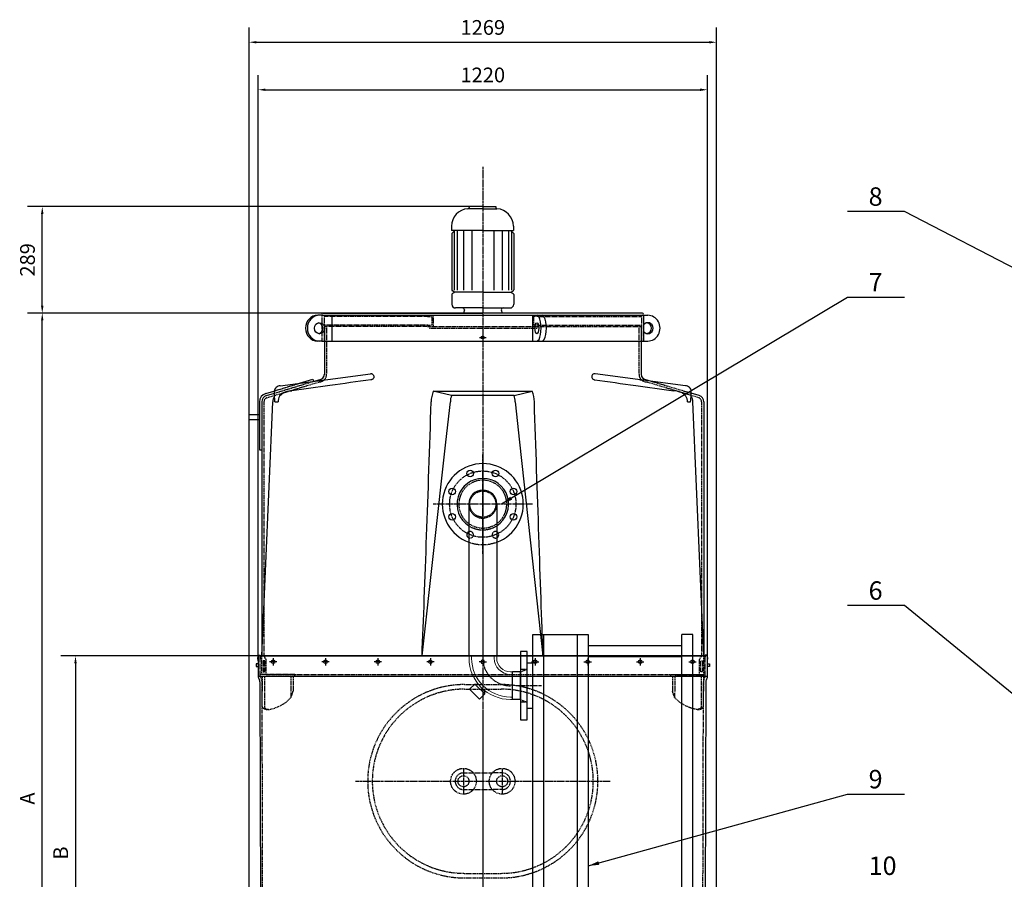
# Model space of a CAD drawing. Units: millimetres. Extents: x 105814 to 115695, y 45254 to 52845.
# Drawn here: x 105814 to 108487, y 50511 to 52845 of the extents above; entities that cross this region are included whole.
import ezdxf
from ezdxf.enums import TextEntityAlignment as Align

# ---------------------------------------------------------------- set-up
doc = ezdxf.new("R2010")
doc.units = ezdxf.units.MM
doc.header["$LTSCALE"] = 0.4
doc.linetypes.add('CENTRO2', pattern=[28.575, 19.05, -3.175, 3.175, -3.175])
doc.linetypes.add('TRAZOS2', pattern=[9.525, 6.35, -3.175])
for name, color, linetype in [('Anotaciones Finas', 3, 'Continuous'), ('Anotaciones Medias', 3, 'Continuous'), ('Cajetín Fino', 5, 'Continuous'), ('Contornos Ocultos', 6, 'TRAZOS2'), ('Cotas', 2, 'Continuous'), ('Ejes', 2, 'CENTRO2')]:
    doc.layers.add(name, color=color, linetype=linetype)
doc.styles.add('DIN 2', font='arial.ttf')
doc.styles.add('UNE00', font='romans.shx', dxfattribs={"width": 0.9})
doc.dimstyles.new('UNE', dxfattribs={"dimscale": 0, "dimtxt": 2.5, "dimasz": 2.5, "dimexe": 1.5, "dimexo": 0, "dimgap": 1, "dimtad": 1, "dimrnd": 1.38778e-17, "dimdsep": 46, "dimtxsty": 'UNE00', "dimcen": 2.5, "dimclrd": 256, "dimclre": 256, "dimclrt": 256, "dimazin": 0, "dimtfac": 1, "dimtmove": 0, "dimatfit": 3, "dimfxl": 1, "dimlwd": -1, "dimlwe": -1, "dimarcsym": 0})

# ---------------------------------------------------------------- blocks, each defined once
blk = doc.blocks.new('*D559')
at = {"layer": 'Cotas', "transparency": 16777216}
for p, q in [((107073.8, 52047.9), (105835.6, 52047.9)), ((105875.6, 49431.9), (105875.6, 52027.9)), ((107071.4, 49411.9), (105835.6, 49411.9))]:
    blk.add_line(p, q, dxfattribs=at)
for points in [[(105872.2, 52027.9), (105878.9, 52027.9), (105875.6, 52047.9)], [(105872.2, 49431.9), (105878.9, 49431.9), (105875.6, 49411.9)]]:
    blk.add_solid(points, dxfattribs=at)
at = {"layer": 'Defpoints', "color": 0, "transparency": 16777216}
for p in [(105875.6, 52047.9), (107073.8, 52047.9), (107071.4, 49411.9)]:
    blk.add_point(p, dxfattribs=at)
at = {"layer": 'Cotas', "transparency": 16777216, "insert": (105840.6, 50729.9), "char_height": 40, "attachment_point": 5, "rotation": 90, "style": 'UNE00'}
blk.add_mtext('A', dxfattribs=at)
blk = doc.blocks.new('*D560')
at = {"layer": 'Cotas', "transparency": 16777216}
for p, q in [((107071.4, 52336.9), (105835.6, 52336.9)), ((105875.6, 52067.9), (105875.6, 52316.9)), ((107071.4, 52047.9), (105835.6, 52047.9))]:
    blk.add_line(p, q, dxfattribs=at)
for points in [[(105872.2, 52316.9), (105878.9, 52316.9), (105875.6, 52336.9)], [(105872.2, 52067.9), (105878.9, 52067.9), (105875.6, 52047.9)]]:
    blk.add_solid(points, dxfattribs=at)
at = {"layer": 'Defpoints', "color": 0, "transparency": 16777216}
for p in [(105875.6, 52336.9), (107071.4, 52336.9), (107071.4, 52047.9)]:
    blk.add_point(p, dxfattribs=at)
at = {"layer": 'Cotas', "transparency": 16777216, "insert": (105840.6, 52192.4), "char_height": 40, "attachment_point": 5, "rotation": 90, "style": 'UNE00'}
blk.add_mtext('289', dxfattribs=at)
blk = doc.blocks.new('*D561')
at = {"layer": 'Cotas', "transparency": 16777216}
for p, q in [((106461.4, 51104), (106461.4, 52694.3)), ((107681.4, 51101.9), (107681.4, 52694.3)), ((106481.4, 52654.3), (107661.4, 52654.3))]:
    blk.add_line(p, q, dxfattribs=at)
for points in [[(106481.4, 52657.6), (106481.4, 52651), (106461.4, 52654.3)], [(107661.4, 52657.6), (107661.4, 52651), (107681.4, 52654.3)]]:
    blk.add_solid(points, dxfattribs=at)
at = {"layer": 'Defpoints', "color": 0, "transparency": 16777216}
for p in [(107681.4, 52654.3), (106461.4, 51104), (107681.4, 51101.9)]:
    blk.add_point(p, dxfattribs=at)
at = {"layer": 'Cotas', "transparency": 16777216, "insert": (107071.4, 52689.3), "char_height": 40, "attachment_point": 5, "style": 'UNE00'}
blk.add_mtext('1220', dxfattribs=at)
blk = doc.blocks.new('*D567')
at = {"layer": 'Cotas', "transparency": 16777216}
for p, q in [((106461.4, 51116.9), (105925.8, 51116.9)), ((105965.8, 51096.9), (105965.8, 50066.9)), ((106461.4, 50046.9), (105925.8, 50046.9))]:
    blk.add_line(p, q, dxfattribs=at)
for points in [[(105962.5, 51096.9), (105969.1, 51096.9), (105965.8, 51116.9)], [(105962.5, 50066.9), (105969.1, 50066.9), (105965.8, 50046.9)]]:
    blk.add_solid(points, dxfattribs=at)
at = {"layer": 'Defpoints', "color": 0, "transparency": 16777216}
for p in [(106461.4, 51116.9), (105965.8, 50046.9), (106461.4, 50046.9)]:
    blk.add_point(p, dxfattribs=at)
at = {"layer": 'Cotas', "transparency": 16777216, "insert": (105930.8, 50581.9), "char_height": 40, "attachment_point": 5, "rotation": 90, "style": 'UNE00'}
blk.add_mtext('B', dxfattribs=at)
blk = doc.blocks.new('*D569')
at = {"layer": 'Cotas', "transparency": 16777216}
for p, q in [((106436.8, 50061.9), (106436.8, 52823.3)), ((107706, 50061.9), (107706, 52823.3)), ((106456.8, 52783.3), (107686, 52783.3))]:
    blk.add_line(p, q, dxfattribs=at)
for points in [[(106456.8, 52786.6), (106456.8, 52780), (106436.8, 52783.3)], [(107686, 52786.6), (107686, 52780), (107706, 52783.3)]]:
    blk.add_solid(points, dxfattribs=at)
at = {"layer": 'Defpoints', "color": 0, "transparency": 16777216}
for p in [(107706, 52783.3), (106436.8, 50061.9), (107706, 50061.9)]:
    blk.add_point(p, dxfattribs=at)
at = {"layer": 'Cotas', "transparency": 16777216, "insert": (107071.4, 52818.3), "char_height": 40, "attachment_point": 5, "style": 'UNE00'}
blk.add_mtext('1269', dxfattribs=at)
blk = doc.blocks.new('A$C16E42FEC')
at = {"layer": 'Anotaciones Medias'}
for p, q in [((-287, 92.5), (-270, 92.5)), ((-270, -92.5), (-270, 92.5)), ((-3, 92.5), (-20, 92.5)), ((-20, -92.5), (-20, 92.5)), ((-290, -59), (-290, 59)), ((-287, 59), (-287, -59)), ((-270, 57.5), (-20, 57.5)), ((-3, 59), (-3, -59)), ((0, -59), (0, 59)), ((-270, -57.5), (-250.5, -57.5)), ((-250.5, -57.5), (-139.1, -178)), ((-93.9, -57.5), (-20, -57.5)), ((-93.9, -57.5), (-54.7, -99.9)), ((-287, -92.5), (-270, -92.5)), ((-139.1, -178), (-54.7, -99.9)), ((-3, -92.5), (-20, -92.5))]:
    blk.add_line(p, q, dxfattribs=at)
for points in [[(-290, 59), (-287, 59), (-287, 92.5)], [(0, 59), (-3, 59), (-3, 92.5)], [(-290, -59), (-287, -59), (-287, -92.5)], [(0, -59), (-3, -59), (-3, -92.5)]]:
    blk.add_lwpolyline(points, dxfattribs=at)
blk = doc.blocks.new('A$C2C6E701F')
at = {"layer": 'Anotaciones Medias'}
for p, q in [((-72, 92.5), (-87, 92.5)), ((-87, 92.5), (-87, -92.5)), ((-72, 92.5), (-72, 45)), ((-18, 92.5), (-3, 92.5)), ((-18, 92.5), (-18, 45)), ((-3, 92.5), (-3, -92.5)), ((-380, -61.5), (-380, 61.5)), ((-90, 61), (-90, -61)), ((-90, 61), (-87, 61)), ((-90, 61), (-90, -61)), ((0, 61), (-3, 61)), ((0, 61), (0, -61)), ((-45, 38.1), (-72, 45)), ((-72, 45), (-72, -45)), ((-45, 38.1), (-18, 45)), ((-45, 38.1), (-45, -38.1)), ((-45, 38.1), (-45, -38.1)), ((-18, 45), (-18, -45)), ((-72, -45), (-45, -38.1)), ((-72, -92.5), (-72, -45)), ((-18, -45), (-45, -38.1)), ((-18, -92.5), (-18, -45)), ((-90, -61), (-87, -61)), ((0, -61), (-3, -61)), ((-87, -92.5), (-72, -92.5)), ((-3, -92.5), (-18, -92.5))]:
    blk.add_line(p, q, dxfattribs=at)
at = {"layer": 'Contornos Ocultos'}
for p, q in [((-360, 43.8), (-360, 76.2)), ((-360, 76.2), (-357, 76.2)), ((-360, 52.6), (-360, 67.4)), ((-357, 43.8), (-357, 76.2)), ((-357, 70.5), (-349.4, 70.5)), ((-349.4, 64.2), (-357, 64.2)), ((-349.4, 55.8), (-357, 55.8)), ((-348, 52.6), (-348, 67.4)), ((-122, 39.6), (-122, 54.3)), ((-113, 57.5), (-120.6, 57.5)), ((-113, 30.8), (-113, 63.2)), ((-110, 63.2), (-113, 63.2)), ((-110, 30.8), (-110, 63.2)), ((-110, 39.6), (-110, 54.3)), ((-72, 30.8), (-72, 63.2)), ((-72, 63.2), (-69, 63.2)), ((-72, 39.6), (-72, 54.3)), ((-69, 30.8), (-69, 63.2)), ((-69, 57.5), (-61.4, 57.5)), ((-60, 39.6), (-60, 54.3)), ((-360, 43.8), (-357, 43.8)), ((-357, 49.5), (-349.4, 49.5)), ((-120.6, 51.2), (-113, 51.2)), ((-120.6, 42.8), (-113, 42.8)), ((-113, 36.4), (-120.6, 36.4)), ((-110, 30.8), (-113, 30.8)), ((-72, 30.8), (-69, 30.8)), ((-61.4, 51.2), (-69, 51.2)), ((-61.4, 42.8), (-69, 42.8)), ((-69, 36.4), (-61.4, 36.4)), ((-360, -43.8), (-360, -76.2)), ((-360, -43.8), (-357, -43.8)), ((-360, -52.6), (-360, -67.4)), ((-357, -43.8), (-357, -76.2)), ((-357, -49.5), (-349.4, -49.5)), ((-348, -52.6), (-348, -67.4)), ((-122, -39.6), (-122, -54.4)), ((-113, -36.5), (-120.6, -36.5)), ((-120.6, -42.8), (-113, -42.8)), ((-120.6, -51.2), (-113, -51.2)), ((-110, -30.8), (-113, -30.8)), ((-113, -30.8), (-113, -63.2)), ((-110, -30.8), (-110, -63.2)), ((-110, -39.6), (-110, -54.4)), ((-72, -30.8), (-72, -63.2)), ((-72, -30.8), (-69, -30.8)), ((-72, -39.6), (-72, -54.4)), ((-69, -30.8), (-69, -63.2)), ((-69, -36.5), (-61.4, -36.5)), ((-61.4, -42.8), (-69, -42.8)), ((-61.4, -51.2), (-69, -51.2)), ((-60, -39.6), (-60, -54.4)), ((-360, -76.2), (-357, -76.2)), ((-349.4, -55.8), (-357, -55.8)), ((-349.4, -64.2), (-357, -64.2)), ((-357, -70.5), (-349.4, -70.5)), ((-113, -57.5), (-120.6, -57.5)), ((-110, -63.2), (-113, -63.2)), ((-72, -63.2), (-69, -63.2)), ((-69, -57.5), (-61.4, -57.5))]:
    blk.add_line(p, q, dxfattribs=at)
for centre, radius, start, end in [((-352.2, 67.4), 4.22, 311.5671, 48.4329), ((-355, 60), 7, 322.9154, 37.0846), ((-352.2, 52.6), 4.22, 311.5671, 48.4329), ((-117.8, 54.3), 4.22, 131.5671, 228.4329), ((-64.2, 54.3), 4.22, 311.5671, 48.4329), ((-115, 47), 7, 142.9154, 217.0846), ((-117.8, 39.6), 4.22, 131.5671, 228.4329), ((-67, 47), 7, 322.9154, 37.0846), ((-64.2, 39.6), 4.22, 311.5671, 48.4329), ((-352.2, -52.6), 4.22, 311.5671, 48.4329), ((-117.8, -39.6), 4.22, 131.5671, 228.4329), ((-115, -47), 7, 142.9154, 217.0846), ((-117.8, -54.4), 4.22, 131.5671, 228.4329), ((-64.2, -39.6), 4.22, 311.5671, 48.4329), ((-67, -47), 7, 322.9154, 37.0846), ((-64.2, -54.4), 4.22, 311.5671, 48.4329), ((-355, -60), 7, 322.9154, 37.0846), ((-352.2, -67.4), 4.22, 311.5671, 48.4329)]:
    blk.add_arc(centre, radius, start, end, dxfattribs=at)
at = {"layer": 'Ejes'}
for p, q in [((-53.3, 47), (-126.7, 47)), ((-53.3, -47), (-126.7, -47))]:
    blk.add_line(p, q, dxfattribs=at)
at = {"layer": 'Anotaciones Medias'}
blk.add_blockref('A$C16E42FEC', (-90, 0), dxfattribs=at)
blk = doc.blocks.new('intercambiador 225')
at = {"layer": 'Anotaciones Medias'}
for p, q in [((46, 0), (46, 963)), ((46, 963), (196, 963)), ((76, 0), (76, 963)), ((166, 963), (166, 0)), ((196, 963), (196, 0)), ((450, 0), (450, 963)), ((480, 963), (450, 963)), ((480, 0), (480, 963))]:
    blk.add_line(p, q, dxfattribs=at)
for points in [[(450, 933), (196, 933)], [(450, 903), (196, 903)], [(0, 0), (0, 4), (42, 4), (42, 46), (46, 46), (46, 0)], [(526, 0), (526, 4), (484, 4), (484, 46), (480, 46), (480, 0)]]:
    blk.add_lwpolyline(points, dxfattribs=at)
blk = doc.blocks.new('A$C08C2751F')
blk.add_line((-29.1, -1625), (0.9, -1625))
at = {"layer": 'Anotaciones Medias'}
for p, q in [((-29.1, -825), (-45.1, -825)), ((-45.1, -825), (-45.1, -830)), ((-29.1, -825), (-29.1, -1625)), ((-29.1, -825), (30.9, -825)), ((-24.1, -825), (-24.1, -1625)), ((25.9, -825), (25.9, -1625)), ((30.9, -1625), (30.9, -825)), ((480.9, -825), (30.9, -825)), ((404.9, -825), (480.9, -825)), ((420.9, -1625.1), (420.9, -825)), ((425.9, -825), (425.9, -1625)), ((475.9, -825), (475.9, -1625)), ((480.9, -825), (480.9, -1625)), ((480.9, -825), (480.9, -830)), ((-45.1, -830), (-29.1, -830)), ((30.9, -830), (480.9, -830)), ((30.9, -880), (420.9, -880)), ((30.9, -885), (420.9, -885)), ((386.7, -885), (30.9, -1502.7)), ((392.4, -885), (30.9, -1513.1)), ((59.4, -885), (223, -1169.2)), ((65.1, -885), (225.9, -1164.1)), ((30.9, -936.9), (193.8, -1219.9)), ((190.9, -1225), (30.9, -947.3)), ((420.9, -936.9), (59.4, -1565)), ((65.1, -1565), (420.9, -947.3)), ((260.9, -1225), (420.9, -1502.7)), ((258, -1230.1), (420.9, -1513.1)), ((228.8, -1280.8), (392.4, -1565)), ((386.7, -1565), (225.9, -1285.9)), ((-29.1, -1575), (-659.1, -1575)), ((-659.1, -1575), (-659.1, -1625)), ((420.9, -1565), (30.9, -1565)), ((30.9, -1570), (420.9, -1570)), ((-29.1, -1625), (-659.1, -1625)), ((-29.1, -1625), (30.9, -1625)), ((30.9, -1620), (420.9, -1620)), ((30.9, -1625), (420.9, -1625.1)), ((480.9, -1625), (420.9, -1625))]:
    blk.add_line(p, q, dxfattribs=at)
at = {"layer": 'Contornos Ocultos'}
for p, q in [((30.9, -825), (0.9, -825)), ((0.9, -825), (0.9, -830)), ((30.9, -885), (30.9, -825)), ((30.9, -825), (30.9, -885)), ((480.9, -825), (280.9, -825)), ((280.9, -825), (280.9, -885)), ((404.9, -825), (434.9, -825)), ((480.9, -825), (420.9, -825)), ((480.9, -885), (480.9, -825)), ((-29.1, -830), (0.9, -830)), ((0.9, -830), (25.9, -830)), ((25.9, -880), (25.9, -830)), ((280.9, -885), (280.9, -831)), ((280.9, -831), (474.9, -831)), ((286.9, -831), (286.9, -885)), ((474.9, -831), (474.9, -885)), ((0.9, -885), (0.9, -880)), ((0.9, -880), (25.9, -880)), ((30.9, -885), (0.9, -885)), ((286.9, -885), (280.9, -885)), ((474.9, -885), (480.9, -885)), ((-29.1, -1575), (0.9, -1575)), ((0.9, -1625), (0.9, -1565)), ((0.9, -1565), (0.9, -1625)), ((0.9, -1565), (30.9, -1565)), ((5.9, -1620), (5.9, -1570)), ((30.9, -1570), (5.9, -1570)), ((30.9, -1625), (30.9, -1565)), ((30.9, -1565), (30.9, -1570)), ((420.9, -1625), (420.9, -1565)), ((420.9, -1565), (420.9, -1625)), ((420.9, -1565), (450.9, -1565)), ((425.9, -1620), (425.9, -1570)), ((450.9, -1570), (425.9, -1570)), ((450.9, -1565), (450.9, -1570)), ((-659.1, -1582), (0.9, -1582)), ((-539.1, -1595), (-539.1, -1625)), ((-539.1, -1595), (-479.1, -1595)), ((-479.1, -1595), (-539.1, -1595)), ((-539.1, -1595), (-539.1, -1625)), ((-534.1, -1600), (-484.1, -1600)), ((-534.1, -1625), (-534.1, -1600)), ((-484.1, -1625), (-484.1, -1600)), ((-479.1, -1595), (-479.1, -1625)), ((-539.1, -1625), (-534.1, -1625)), ((-479.1, -1625), (-484.1, -1625)), ((0.9, -1625), (30.9, -1625)), ((0.9, -1625), (30.9, -1625)), ((30.9, -1620), (5.9, -1620)), ((30.9, -1625), (30.9, -1620)), ((420.9, -1625), (450.9, -1625)), ((450.9, -1620), (425.9, -1620)), ((450.9, -1625), (450.9, -1620))]:
    blk.add_line(p, q, dxfattribs=at)
at = {"layer": 'Anotaciones Medias'}
for name, p in [('intercambiador 225', (-45.1, -825)), ('A$C2C6E701F', (0.9, -700))]:
    blk.add_blockref(name, p, dxfattribs=at)
blk = doc.blocks.new('A$C3FC16FCA')
at = {"layer": 'Anotaciones Medias'}
for p, q in [((-16, -59.5), (-16, 63.5)), ((0, 63.5), (-16, 63.5)), ((0, -59.5), (0, 63.5)), ((-55, -35.5), (-55, 39.5)), ((-34, 39.5), (-55, 39.5)), ((-34, -35.5), (-34, 39.5)), ((-34, -35.5), (-55, -35.5)), ((0, -59.5), (-16, -59.5))]:
    blk.add_line(p, q, dxfattribs=at)
blk.add_lwpolyline([(-16, -90.5), (-16, 94.5), (-34, 94.5), (-34, -90.5)], close=True, dxfattribs=at)
at = {"layer": 'Contornos Ocultos'}
for p, q in [((-34, 39.5), (-16, 46.5)), ((-16, 46.5), (-34, 46.5)), ((-34, -35.5), (-16, -42.5)), ((-16, -42.4), (-34, -42.4))]:
    blk.add_line(p, q, dxfattribs=at)
blk = doc.blocks.new('A$C70D11A80')
at = {"layer": 'Anotaciones Medias', "linetype": 'Continuous', "lineweight": 0, "extrusion": (0, 1, 0)}
for p, q in [((-134.3, 116.6), (-134.3, 79.1)), ((-129.3, 116.6), (-134.3, 116.6)), ((-134.3, 79.1), (-134.3, 41.6)), ((-129.3, 41.6), (-134.3, 41.6)), ((-91.8, 4.1), (-91.8, -0.9)), ((-16.8, 4.1), (-16.8, -0.9)), ((-91.8, -0.9), (-54.3, -0.9)), ((-54.3, -0.9), (-16.8, -0.9))]:
    blk.add_line(p, q, dxfattribs=at)
at = {"layer": 'Anotaciones Medias', "linetype": 'Continuous', "lineweight": 0}
for radius in [112.5, 37.5]:
    blk.add_arc((-129.3, 4.1), radius, 0, 90, dxfattribs=at)
at = {"layer": 'Contornos Ocultos', "linetype": 'Continuous', "lineweight": 0, "extrusion": (0, 1, 0)}
for p, q in [((-129.3, 109.8), (-134.3, 109.8)), ((-129.3, 48.4), (-134.3, 48.4)), ((-85, 4.1), (-85, -0.9)), ((-23.6, 4.1), (-23.6, -0.9))]:
    blk.add_line(p, q, dxfattribs=at)
at = {"layer": 'Contornos Ocultos', "linetype": 'Continuous', "lineweight": 0}
for radius in [105.7, 44.3]:
    blk.add_arc((-129.3, 4.1), radius, 0, 90, dxfattribs=at)
blk = doc.blocks.new('A$C3EF2069E')
at = {"layer": 'Anotaciones Medias'}
for p, q in [((-37.3, -413), (-37.3, 0)), ((37.7, 0), (37.7, -413)), ((81, -455.5), (80.2, -455.5)), ((-35.7, -502.7), (-21.5, -488.6)), ((-8.7, -529.7), (-35.7, -502.7)), ((-21.5, -488.6), (5.4, -515.5)), ((-21.5, -488.6), (-12.2, -488.9)), ((5.4, -515.5), (5.1, -506.2)), ((5.4, -515.5), (-8.7, -529.7)), ((81, -530.5), (80.2, -530.5))]:
    blk.add_line(p, q, dxfattribs=at)
for centre in [(-34.4, 83.1), (34.4, 83.1), (-83.1, 34.4), (83.1, 34.4), (-83.1, -34.5), (83.1, -34.5)]:
    blk.add_circle(centre, 9, dxfattribs=at)
for centre, radius, start, end in [((0, 0), 110, 290.2373, 249.7627), ((0, 0), 70, 302.9271, 237.0729), ((0, 0), 38, 0, 180), ((-34.4, -83.2), 9, 115.3329, 243.1882), ((34.4, -83.2), 9, 295.5928, 63.1882)]:
    blk.add_arc(centre, radius, start, end, dxfattribs=at)
at = {"layer": 'Contornos Ocultos'}
blk.add_circle((0, 0), 35.4, dxfattribs=at)
for centre, radius, start, end in [((0, 0), 65, 305.8302, 234.1698), ((0, 0), 38, 180.002, 359.9981), ((0, 0), 65, 234.1698, 305.8302), ((0, 0), 70, 237.0729, 302.9271), ((-34.4, -83.2), 9, 256.701, 96.7731), ((34.4, -83.2), 9, 72.9118, 288.1794), ((0, 0), 110, 249.7627, 290.2373)]:
    blk.add_arc(centre, radius, start, end, dxfattribs=at)
at = {"layer": 'Ejes'}
for p, q in [((0, 137.4), (0, -413)), ((159.4, -493), (90.6, -493))]:
    blk.add_line(p, q, dxfattribs=at)
blk.add_circle((0, 0), 90, dxfattribs=at)
blk.add_arc((75.2, -418), 75.2, 179.9666, 270.1753, dxfattribs=at)
at = {"xscale": -1, "rotation": 90}
blk.add_blockref('A$C70D11A80', (79.3, -547.3), dxfattribs=at)
at = {"layer": 'Cotas'}
blk.add_blockref('A$C3FC16FCA', (136, -495.1), dxfattribs=at)

msp = doc.modelspace()

# ---------------------------------------------------------------- linework, layer by layer
at = {"layer": 'Anotaciones Finas'}
for p, q in [((107034.035, 52336.912), (107034.035, 52334.562)), ((107070.435, 52336.912), (107034.035, 52336.912)), ((107070.435, 52336.912), (107106.835, 52336.912)), ((107106.835, 52336.912), (107106.835, 52334.562)), ((107070.435, 52331.209), (107032.186, 52331.209)), ((107070.435, 52331.209), (107108.685, 52331.209)), ((106986.435, 52283.712), (106986.435, 52272.512)), ((107154.435, 52283.712), (107154.435, 52272.512)), ((107070.435, 52272.512), (106986.435, 52272.512)), ((106995.835, 52272.512), (106987.435, 52264.112)), ((106987.435, 52265.112), (106987.435, 52110.937)), ((106993.499, 52271.175), (106993.499, 52110.331)), ((107001.987, 52272.512), (107001.987, 52110.331)), ((107018.963, 52272.512), (107018.963, 52110.331)), ((107041.397, 52272.512), (107041.397, 52110.331)), ((107070.435, 52272.512), (107154.435, 52272.512)), ((107101.474, 52272.512), (107101.474, 52110.331)), ((107123.908, 52272.512), (107123.908, 52110.331)), ((107140.884, 52272.512), (107140.884, 52110.331)), ((107147.035, 52272.512), (107155.435, 52264.112)), ((107149.372, 52270.175), (107149.372, 52110.331)), ((107155.435, 52264.112), (107155.435, 52110.937)), ((106987.435, 52098.282), (106987.435, 52071.832)), ((106993.097, 52106.067), (106988.842, 52108.508)), ((106993.097, 52103.152), (106988.842, 52100.71)), ((107071.435, 52104.609), (106993.941, 52104.609)), ((107071.435, 52104.609), (107148.93, 52104.609)), ((107149.774, 52106.067), (107154.029, 52108.508)), ((107149.774, 52103.152), (107154.029, 52100.71)), ((107155.435, 52098.282), (107155.435, 52071.832)), ((106634.935, 52041.912), (106623.322, 52041.912)), ((106634.935, 52041.912), (107507.935, 52041.912)), ((106637.935, 52047.912), (107071.435, 52047.912)), ((106661.387, 52041.912), (106672.739, 52041.912)), ((106661.387, 52041.912), (106661.387, 51971.912)), ((106682.987, 52041.912), (106694.339, 52041.912)), ((107071.435, 52061.832), (106997.435, 52061.832)), ((107021.435, 52056.832), (107019.045, 52047.912)), ((107071.435, 52061.832), (107145.435, 52061.832)), ((107504.935, 52047.912), (107071.435, 52047.912)), ((107121.435, 52056.832), (107123.826, 52047.912)), ((107206.818, 51971.912), (107206.818, 52041.912)), ((107507.935, 52041.912), (107507.935, 51971.912)), ((107507.935, 52041.912), (107519.287, 52041.912)), ((106634.935, 51971.912), (106623.322, 51971.912)), ((106634.935, 51971.912), (107507.935, 51971.912)), ((106661.387, 51971.912), (106672.739, 51971.912)), ((106682.987, 51971.912), (106694.339, 51971.912)), ((107507.935, 51971.912), (107519.287, 51971.912)), ((106573.939, 51857.34), (106609.821, 51868.167)), ((106609.821, 51868.167), (106611.554, 51862.422)), ((106505.829, 51832.254), (106505.829, 51835.282)), ((106543.924, 51835.633), (106553.171, 51836.912)), ((106986.732, 51823.9), (106937.159, 51835.632)), ((106937.159, 51835.632), (107205.712, 51835.632)), ((107156.139, 51823.9), (107205.712, 51835.632)), ((107598.947, 51835.633), (107589.7, 51836.912)), ((107637.042, 51832.254), (107637.042, 51835.282)), ((106465.437, 51806.912), (106465.437, 51676.912)), ((106471.437, 51806.912), (106471.435, 51116.912)), ((106471.435, 51116.912), (106501.435, 51806.912)), ((106971.15, 51697.109), (106983.397, 51806.912)), ((107156.139, 51823.9), (106986.732, 51823.9)), ((107159.474, 51806.912), (107171.368, 51697.885)), ((107671.435, 51116.912), (107641.435, 51806.912)), ((106906.436, 51116.912), (106971.15, 51697.109)), ((107171.368, 51697.885), (107234.748, 51116.912)), ((106465.437, 51676.912), (106471.437, 51676.912)), ((106471.435, 51116.912), (107671.435, 51116.912)), ((106461.435, 51095.412), (106456.435, 51095.412)), ((106456.435, 51095.412), (106456.435, 51088.412)), ((106456.435, 51088.412), (106461.435, 51088.412)), ((107681.435, 51095.412), (107686.435, 51095.412)), ((107686.435, 51088.412), (107681.435, 51088.412)), ((107686.435, 51095.412), (107686.435, 51088.412)), ((106461.435, 51061.91), (107681.435, 51061.91)), ((107676.43, 51046.929), (107674.067, 50046.912))]:
    msp.add_line(p, q, dxfattribs=at)
at = {"layer": 'Anotaciones Finas', "extrusion": (0, 1, -1.83697e-16)}
for p, q in [((106641.435, 52011.912), (106641.435, 51881.912)), ((107501.435, 52011.912), (107501.435, 51881.912)), ((106521.566, 51850.263), (106766.377, 51883.341)), ((107621.305, 51850.263), (107376.494, 51883.341)), ((106611.554, 51862.422), (106626.435, 51866.912)), ((107498.085, 51866.912), (107516.435, 51866.912)), ((107516.435, 51866.912), (107531.317, 51862.422)), ((106482.147, 51829.644), (106504.096, 51836.266)), ((106483.88, 51823.9), (106505.829, 51830.522)), ((106505.829, 51818.393), (106505.829, 51832.254)), ((107637.042, 51818.393), (107637.042, 51832.254)), ((107658.991, 51823.9), (107637.042, 51830.522)), ((106507.169, 51806.912), (106515.912, 51806.912)), ((107626.959, 51806.912), (107635.702, 51806.912)), ((107671.435, 51806.912), (107671.435, 51116.912)), ((107681.435, 51116.912), (106461.435, 51116.912)), ((106461.435, 51116.912), (106461.435, 51061.91)), ((106516.435, 51116.912), (106461.435, 51116.912)), ((107626.435, 51116.912), (106516.435, 51116.912)), ((107681.435, 51116.912), (107626.435, 51116.912)), ((107681.435, 51061.91), (107681.435, 51116.912)), ((106462.413, 51057.597), (106465.464, 51051.215)), ((107675.435, 51061.912), (107670.435, 51061.912)), ((106466.441, 51046.929), (106468.804, 50046.912))]:
    msp.add_line(p, q, dxfattribs=at)
at = {"layer": 'Anotaciones Finas'}
for points in [[(106465.437, 51771.734), (106436.097, 51771.734), (106436.097, 51758.734), (106465.437, 51758.734)], [(106461.435, 51108.245), (106460.435, 51108.245), (106461.435, 51119.226), (106467.435, 51119.226), (106468.435, 51108.245), (106467.435, 51108.245), (106467.435, 51116.912)], [(107681.435, 51108.245), (107682.435, 51108.245), (107681.435, 51119.226), (107675.435, 51119.226), (107674.435, 51108.245), (107675.435, 51108.245), (107675.435, 51116.912)]]:
    msp.add_lwpolyline(points, dxfattribs=at)
msp.add_circle((107071.435, 51981.912), 4, dxfattribs=at)
for centre, radius, start, end in [((107030.675, 52334.562), 3.36, 273.780486, 0), ((107110.195, 52334.562), 3.36, 180, 266.219514), ((107034.035, 52283.712), 47.6, 93.780486, 180), ((107106.835, 52283.712), 47.6, 0, 86.219514), ((106990.235, 52110.937), 2.8, 180, 240.149989), ((106990.235, 52098.282), 2.8, 119.850011, 180), ((106992.261, 52104.609), 1.68, 299.850011, 60.149989), ((107150.61, 52104.609), 1.68, 119.850011, 240.149989), ((107152.635, 52110.937), 2.8, 299.850011, 0), ((107152.635, 52098.282), 2.8, 0, 60.149989), ((106997.435, 52071.832), 10, 180, 270), ((107145.435, 52071.832), 10, 270, 0), ((106637.935, 52044.912), 3, 90, 270), ((107016.435, 52056.832), 5, 0, 90), ((107126.435, 52056.832), 5, 90, 180), ((107504.935, 52044.912), 3, 270, 90), ((106626.435, 51881.912), 15, 270, 0), ((107516.435, 51881.912), 15, 180, 270), ((106488.935, 51807.146), 23.5, 106.790026, 180.763438), ((106520.829, 51835.282), 15, 87.183049, 180), ((106549.195, 51798.472), 37.533, 98.072205, 141.130835), ((106996.656, 51808.845), 65.249, 155.761449, 181.697544), ((107146.215, 51808.845), 65.249, 358.302456, 24.238551), ((107593.676, 51798.472), 37.533, 38.869165, 81.927795), ((107622.042, 51835.282), 15, 0, 92.816951), ((106488.935, 51807.146), 17.5, 106.790026, 180.763438), ((106531.435, 51806.912), 30, 148.600285, 180), ((106541.083, 51808.252), 25.206, 146.877999, 183.04577), ((107023.316, 51807.897), 39.931, 156.374895, 181.41312), ((107119.555, 51807.897), 39.931, 358.586881, 23.625105), ((107601.788, 51808.252), 25.206, 356.95423, 33.122001), ((107611.435, 51806.912), 30, 0, 31.399715), ((107653.935, 51807.146), 17.5, 359.236562, 73.209974), ((106471.435, 51061.91), 10, 180, 205.548335), ((106456.441, 51046.903), 10, 0.151213, 25.548335), ((107686.43, 51046.903), 10, 154.451665, 179.848787), ((107671.435, 51061.91), 10, 334.451665, 0)]:
    msp.add_arc(centre, radius, start, end, dxfattribs=at)
for centre, major_axis, ratio, start_param, end_param in [((106623.322, 52006.912), (0, 35), 0.94506057, 0, 3.14159265), ((106628.226, 52006.912), (0, 35), 0.94506057, 6.28318531, 9.42477796), ((107218.289, 52006.912), (0, 35), 0.32689526, 3.14159265, 6.28318531), ((107232.465, 52006.912), (0, 35), 0.32689526, 3.14159265, 6.28318531), ((107519.287, 52006.912), (0, 35), 0.9525319, 3.14159265, 6.28318531), ((106623.322, 52006.576), (0, 15), 0.93718507, 3.38155602, 6.17181683), ((107519.438, 52006.912), (0, 15), 0.94459413, 2.19437514, 7.23040282), ((107514.871, 52006.912), (0, 15), 0.94459413, 3.30344634, 6.12133162), ((106505.829, 51807.041), (0, 11.353), 0.11804846, 4.70110604, 6.28318531)]:
    msp.add_ellipse(centre, major_axis=major_axis, ratio=ratio, start_param=start_param, end_param=end_param, dxfattribs=at)
for centre, ratio in [((106628.226, 52006.912), 0.93718507), ((107218.289, 52006.912), 0.32417113)]:
    msp.add_ellipse(centre, major_axis=(0, 15), ratio=ratio, dxfattribs=at)
at = {"layer": 'Anotaciones Finas', "extrusion": (0, 0, -1)}
msp.add_ellipse((107637.042, 51807.041), major_axis=(0, 11.353), ratio=0.11804846, start_param=4.70110604, end_param=6.28318531, dxfattribs=at)
at = {"layer": 'Anotaciones Finas'}
for points, knots in [([(106772.03, 51881.912), (106771.844, 51882.037), (106771.657, 51882.155), (106770.805, 51882.648), (106770.116, 51882.938), (106768.737, 51883.319), (106768.046, 51883.409), (106767.049, 51883.409), (106766.714, 51883.387), (106766.377, 51883.341)], [16.17500176, 16.17500176, 16.17500176, 16.17500176, 16.98557179, 16.98557179, 19.8120646, 19.8120646, 22.63855741, 22.63855741, 24.03964414, 24.03964414, 24.03964414, 24.03964414]), ([(106772.03, 51881.912), (106773.157, 51881.152), (106774.14, 51880.123), (106775.328, 51877.962), (106775.652, 51876.957), (106775.888, 51874.651), (106775.699, 51873.404), (106774.709, 51870.933), (106773.844, 51869.773), (106772.008, 51868.238), (106771.169, 51867.75), (106769.628, 51867.168), (106768.945, 51867.009), (106768.024, 51866.923), (106767.791, 51866.912), (106767.558, 51866.912)], [-113.37076028, -113.37076028, -113.37076028, -113.37076028, -108.04200306, -108.04200306, -104.10530783, -104.10530783, -99.39099498, -99.39099498, -94.03665997, -94.03665997, -90.28311602, -90.28311602, -87.43045629, -87.43045629, -86.46567051, -86.46567051, -86.46567051, -86.46567051]), ([(107370.841, 51881.912), (107369.864, 51881.253), (107368.994, 51880.391), (107367.694, 51878.362), (107367.273, 51877.242), (107366.989, 51874.92), (107367.111, 51873.785), (107367.86, 51871.522), (107368.521, 51870.461), (107370.297, 51868.58), (107371.48, 51867.797), (107373.454, 51867.112), (107374.138, 51866.973), (107374.989, 51866.918), (107375.151, 51866.912), (107375.313, 51866.912)], [0, 0, 0, 0, 4.53798171, 4.53798171, 8.91547782, 8.91547782, 13.10665502, 13.10665502, 17.74202754, 17.74202754, 23.02996474, 23.02996474, 25.74013941, 25.74013941, 26.37786424, 26.37786424, 26.37786424, 26.37786424]), ([(107376.494, 51883.341), (107376.157, 51883.387), (107375.822, 51883.409), (107374.825, 51883.409), (107374.134, 51883.319), (107372.755, 51882.938), (107372.066, 51882.648), (107371.214, 51882.155), (107371.027, 51882.037), (107370.841, 51881.912)], [21.23747067, 21.23747067, 21.23747067, 21.23747067, 22.63855741, 22.63855741, 25.46505022, 25.46505022, 28.29154303, 28.29154303, 29.10211306, 29.10211306, 29.10211306, 29.10211306]), ([(106767.558, 51866.912), (106730.524, 51861.669), (106693.413, 51856.45), (106621.995, 51846.464), (106587.557, 51841.674), (106553.171, 51836.912)], [-317.59317548, -317.59317548, -317.59317548, -317.59317548, -159.65093937, -159.65093937, -13.13659442, -13.13659442, -13.13659442, -13.13659442]), ([(107375.313, 51866.912), (107412.333, 51861.671), (107449.43, 51856.454), (107520.849, 51846.467), (107555.3, 51841.676), (107589.7, 51836.912)], [0, 0, 0, 0, 157.84929362, 157.84929362, 304.3891891, 304.3891891, 304.3891891, 304.3891891]), ([(107675.435, 51061.909), (107675.435, 51061.909), (107674.738, 51061.909), (107672.598, 51061.909), (107671.615, 51061.909), (107670.431, 51061.909)], [0, 0, 0, 0, 13.01162793, 13.01162793, 20.38702711, 20.38702711, 20.38702711, 20.38702711])]:
    msp.add_open_spline(points, degree=3, knots=knots, dxfattribs=at)
for points in [[(106906.436, 51116.912), (106914.769, 51313.579), (106923.102, 51560.246), (106931.435, 51806.912)], [(107234.748, 51116.912), (107228.102, 51313.579), (107219.769, 51560.246), (107211.435, 51806.912)], [(107680.458, 51057.597), (107679.441, 51055.47), (107678.424, 51053.343), (107677.407, 51051.215)]]:
    msp.add_open_spline(points, degree=3, dxfattribs=at)
at = {"layer": 'Contornos Ocultos'}
for p, q in [((106634.935, 52041.912), (106634.935, 51971.912)), ((106640.935, 52041.912), (106640.935, 51971.912)), ((106921.435, 52041.912), (106921.435, 52038.912)), ((106936.435, 52041.912), (106936.435, 52011.912)), ((107206.435, 52041.912), (107206.435, 52011.912)), ((107221.435, 52041.912), (107221.435, 52038.912)), ((107501.935, 52041.912), (107501.935, 51971.912)), ((106921.435, 52038.912), (106640.935, 52038.912)), ((106921.843, 52014.912), (106641.343, 52014.912)), ((106921.435, 52038.912), (106933.435, 52038.912)), ((106921.435, 52014.912), (106921.435, 52011.912)), ((106921.435, 52014.912), (106933.435, 52014.912)), ((106933.435, 52038.912), (106933.435, 52014.912)), ((107221.435, 52038.912), (107209.435, 52038.912)), ((107209.435, 52038.912), (107209.435, 52014.912)), ((107221.435, 52014.912), (107209.435, 52014.912)), ((107221.028, 52014.912), (107501.528, 52014.912)), ((107221.435, 52038.912), (107501.935, 52038.912)), ((107221.435, 52014.912), (107221.435, 52011.912)), ((106923.435, 52011.912), (106640.935, 52011.912)), ((106921.435, 52011.912), (107219.435, 52011.912)), ((106926.435, 52011.912), (106926.435, 52006.912)), ((106926.435, 52006.912), (107219.435, 52006.912)), ((106980.435, 52011.912), (106980.435, 52006.912)), ((107162.435, 52011.912), (107162.435, 52006.912)), ((107219.435, 52011.912), (107501.935, 52011.912)), ((107219.435, 52011.912), (107219.435, 52006.912)), ((106504.096, 51836.266), (106573.939, 51857.34)), ((106505.829, 51830.522), (106611.554, 51862.422)), ((106507.562, 51824.778), (106613.287, 51856.678)), ((107635.309, 51824.778), (107529.584, 51856.678)), ((107531.317, 51862.422), (107637.042, 51830.522)), ((106477.437, 51806.992), (106477.437, 51341.912)), ((107665.434, 51806.992), (107665.434, 51341.912)), ((106477.437, 51341.912), (106477.437, 51116.912)), ((107665.434, 51341.912), (107665.434, 51116.912)), ((106483.435, 51106.912), (106477.435, 51116.912)), ((107659.435, 51106.912), (107665.434, 51116.912)), ((106483.435, 51066.912), (106471.435, 51066.912)), ((106556.435, 51061.912), (106556.51, 51021.513)), ((107586.435, 51061.912), (107586.361, 51021.513)), ((107659.435, 51066.912), (107671.435, 51066.912)), ((107021.435, 51039.281), (107121.435, 51039.281)), ((107021.435, 51026.781), (107121.435, 51026.781)), ((107018.935, 50799.281), (107045.745, 50799.281)), ((107045.745, 50799.281), (107097.126, 50799.281)), ((107123.935, 50799.281), (107097.126, 50799.281)), ((107018.935, 50754.281), (107045.745, 50754.281)), ((107045.745, 50754.281), (107097.126, 50754.281)), ((107123.935, 50754.281), (107097.126, 50754.281)), ((107021.435, 50526.781), (107121.435, 50526.781)), ((107021.435, 50514.281), (107121.435, 50514.281))]:
    msp.add_line(p, q, dxfattribs=at)
at = {"layer": 'Contornos Ocultos', "extrusion": (0, 1, -1.83697e-16)}
for p, q in [((106647.435, 52011.912), (106647.435, 51881.912)), ((107495.435, 52011.912), (107495.435, 51881.912)), ((106613.287, 51856.678), (106627.393, 51860.934)), ((107529.584, 51856.678), (107515.478, 51860.934)), ((106485.614, 51818.155), (106507.562, 51824.778)), ((107657.257, 51818.155), (107635.309, 51824.778)), ((106467.435, 51061.909), (106467.435, 51116.912)), ((107675.435, 51061.909), (107675.435, 51116.912)), ((106561.435, 51066.912), (106467.435, 51066.912)), ((106470.883, 51053.783), (106467.826, 51060.185)), ((106472.435, 51061.912), (106472.588, 51021.228)), ((106472.435, 51061.912), (106478.435, 51061.912)), ((106478.435, 51061.912), (106550.435, 51061.912)), ((106478.435, 51061.912), (106478.653, 51003.805)), ((106483.435, 51066.912), (107659.435, 51066.912)), ((106550.435, 51061.912), (106550.652, 51004.3)), ((106561.435, 51061.912), (106561.435, 51066.912)), ((107581.435, 51061.912), (107581.435, 51066.912)), ((107581.435, 51066.912), (107675.435, 51066.912)), ((107592.435, 51061.912), (107592.219, 51004.3)), ((107664.435, 51061.912), (107592.435, 51061.912)), ((107664.435, 51061.912), (107664.218, 51003.805)), ((107670.435, 51061.912), (107664.435, 51061.912)), ((107670.435, 51061.912), (107670.283, 51021.228)), ((107671.988, 51053.783), (107675.045, 51060.185)), ((106474.909, 50012.886), (106472.445, 51046.93)), ((107667.962, 50012.886), (107670.426, 51046.93)), ((106472.734, 50982.23), (106472.588, 51021.228)), ((106478.653, 51003.805), (106478.745, 50979.464)), ((107664.218, 51003.805), (107664.126, 50979.464)), ((107670.137, 50982.23), (107670.283, 51021.228)), ((106489.735, 50971.912), (106485.531, 50971.912)), ((107653.136, 50971.912), (107657.34, 50971.912))]:
    msp.add_line(p, q, dxfattribs=at)
at = {"layer": 'Contornos Ocultos'}
for points in [[(106471.435, 51066.912), (106471.435, 51116.912)], [(106483.435, 51066.912), (106483.435, 51106.912)], [(107659.435, 51066.912), (107659.435, 51106.912)], [(107671.435, 51066.912), (107671.435, 51116.912)]]:
    msp.add_lwpolyline(points, dxfattribs=at)
for points in [[(106474.935, 51103.912), (106474.935, 51073.912), (106479.935, 51073.912), (106479.935, 51103.912)], [(107667.935, 51103.912), (107667.935, 51073.912), (107662.935, 51073.912), (107662.935, 51103.912)]]:
    msp.add_lwpolyline(points, close=True, dxfattribs=at)
for centre, radius in [((107018.935, 50776.781), 35), ((107123.935, 50776.781), 35), ((107018.935, 50776.781), 15), ((107123.935, 50776.781), 15)]:
    msp.add_circle(centre, radius, dxfattribs=at)
for centre, radius, start, end in [((106626.435, 51881.912), 21, 272.614445, 0), ((107516.435, 51881.912), 21, 180, 267.385555), ((106488.935, 51807.146), 11.5, 106.790026, 180.763438), ((107653.935, 51807.146), 11.5, 359.236562, 73.209974), ((106471.435, 51061.909), 4, 180, 205.527038), ((106456.445, 51046.888), 16, 0.151958, 25.527038), ((107686.426, 51046.888), 16, 154.472962, 179.848042), ((107671.435, 51061.909), 4, 334.472962, 0), ((107021.435, 50776.781), 262.5, 90, 270), ((107021.435, 50776.781), 250, 90, 270), ((107121.435, 50776.781), 262.5, 270, 90), ((107121.435, 50776.781), 250, 270, 90), ((106485.198, 50989.533), 17.624, 250.572629, 271.084426), ((107657.673, 50989.533), 17.624, 268.915574, 289.427371), ((107018.935, 50776.781), 22.5, 90, 270), ((107123.935, 50776.781), 22.5, 270, 90)]:
    msp.add_arc(centre, radius, start, end, dxfattribs=at)
for centre, major_axis, ratio, start_param, end_param in [((106478.435, 51061.912), (94, 0), 0.95744681, 5.13214177, 5.58850172), ((106514.435, 51061.912), (-0.232, 90), 0.5222197, 4.0163588, 4.24552954)]:
    msp.add_ellipse(centre, major_axis=major_axis, ratio=ratio, start_param=start_param, end_param=end_param, dxfattribs=at)
at = {"layer": 'Contornos Ocultos', "extrusion": (-1.22465e-16, -1.83697e-16, -1)}
for centre, major_axis, ratio, start_param, end_param in [((107628.435, 51061.912), (0.232, 90), 0.5222197, 4.0163588, 4.24552954), ((107664.435, 51061.912), (-94, 0), 0.95744681, 5.13214177, 5.58850172)]:
    msp.add_ellipse(centre, major_axis=major_axis, ratio=ratio, start_param=start_param, end_param=end_param, dxfattribs=at)
at = {"layer": 'Contornos Ocultos'}
for points, knots in [([(106467.826, 51060.185), (106467.826, 51060.185), (106468.518, 51060.185), (106470.564, 51060.185), (106471.424, 51060.185), (106472.447, 51060.185)], [0, 0, 0, 0, 13.01162793, 13.01162793, 19.65422045, 19.65422045, 19.65422045, 19.65422045]), ([(107675.045, 51060.185), (107675.045, 51060.185), (107674.353, 51060.185), (107672.307, 51060.185), (107671.446, 51060.185), (107670.424, 51060.185)], [0, 0, 0, 0, 13.01162793, 13.01162793, 19.65422045, 19.65422045, 19.65422045, 19.65422045]), ([(106472.445, 51046.93), (106472.445, 51046.93), (106472.445, 51046.93), (106472.445, 51046.931), (106472.461, 51046.931), (106472.493, 51046.931)], [-93.64869066, -93.64869066, -93.64869066, -93.64869066, -93.63913734, -93.63913734, -90.8887949, -90.8887949, -90.8887949, -90.8887949]), ([(107670.426, 51046.93), (107670.426, 51046.93), (107670.426, 51046.93), (107670.426, 51046.931), (107670.41, 51046.931), (107670.378, 51046.931)], [-93.64869066, -93.64869066, -93.64869066, -93.64869066, -93.63913734, -93.63913734, -90.8887949, -90.8887949, -90.8887949, -90.8887949]), ([(106479.336, 50972.913), (106478.784, 50973.12), (106478.265, 50973.359), (106477.093, 50974.005), (106476.475, 50974.441), (106475.382, 50975.409), (106474.907, 50975.94), (106474.1, 50977.077), (106473.768, 50977.681), (106473.244, 50978.935), (106473.052, 50979.585), (106472.798, 50980.903), (106472.737, 50981.569), (106472.734, 50982.23)], [223.8224954, 223.8224954, 223.8224954, 223.8224954, 226.92793604, 226.92793604, 231.33313717, 231.33313717, 235.7383383, 235.7383383, 240.14353943, 240.14353943, 244.54874056, 244.54874056, 248.95394169, 248.95394169, 248.95394169, 248.95394169]), ([(106478.745, 50979.464), (106478.747, 50978.982), (106478.801, 50978.493), (106479.024, 50977.528), (106479.194, 50977.051), (106479.655, 50976.13), (106479.946, 50975.686), (106480.652, 50974.852), (106481.067, 50974.462), (106482.018, 50973.752), (106482.555, 50973.433), (106483.745, 50972.879), (106484.398, 50972.644), (106485.809, 50972.27), (106486.567, 50972.13), (106488.173, 50971.949), (106489.021, 50971.907), (106490.786, 50971.919), (106491.722, 50971.973), (106493.684, 50972.18), (106494.71, 50972.332), (106496.836, 50972.731), (106497.936, 50972.978), (106500.189, 50973.557), (106501.343, 50973.888), (106503.683, 50974.621), (106504.872, 50975.022), (106507.264, 50975.878), (106508.467, 50976.333), (106510.869, 50977.274), (106512.067, 50977.761), (106514.433, 50978.742), (106515.6, 50979.237), (106516.744, 50979.725)], [30.20554398, 30.20554398, 30.20554398, 30.20554398, 33.94592294, 33.94592294, 37.68774943, 37.68774943, 41.42957593, 41.42957593, 45.17140242, 45.17140242, 48.91322891, 48.91322891, 52.6550554, 52.6550554, 56.3968819, 56.3968819, 60.13870839, 60.13870839, 63.88548047, 63.88548047, 67.63225255, 67.63225255, 71.37902462, 71.37902462, 75.1257967, 75.1257967, 78.87256878, 78.87256878, 82.61934085, 82.61934085, 86.36611293, 86.36611293, 90.09686813, 90.09686813, 90.09686813, 90.09686813]), ([(107664.126, 50979.464), (107664.124, 50978.982), (107664.07, 50978.493), (107663.847, 50977.528), (107663.677, 50977.051), (107663.216, 50976.13), (107662.925, 50975.686), (107662.219, 50974.852), (107661.804, 50974.462), (107660.853, 50973.752), (107660.316, 50973.433), (107659.126, 50972.879), (107658.473, 50972.644), (107657.062, 50972.27), (107656.304, 50972.13), (107654.698, 50971.949), (107653.85, 50971.907), (107652.085, 50971.919), (107651.149, 50971.973), (107649.187, 50972.18), (107648.161, 50972.332), (107646.035, 50972.731), (107644.935, 50972.978), (107642.682, 50973.557), (107641.528, 50973.888), (107639.188, 50974.621), (107637.999, 50975.022), (107635.607, 50975.878), (107634.404, 50976.333), (107632.002, 50977.274), (107630.804, 50977.761), (107628.438, 50978.742), (107627.271, 50979.237), (107626.127, 50979.725)], [30.20554398, 30.20554398, 30.20554398, 30.20554398, 33.94592294, 33.94592294, 37.68774943, 37.68774943, 41.42957593, 41.42957593, 45.17140242, 45.17140242, 48.91322891, 48.91322891, 52.6550554, 52.6550554, 56.3968819, 56.3968819, 60.13870839, 60.13870839, 63.88548047, 63.88548047, 67.63225255, 67.63225255, 71.37902462, 71.37902462, 75.1257967, 75.1257967, 78.87256878, 78.87256878, 82.61934085, 82.61934085, 86.36611293, 86.36611293, 90.09686813, 90.09686813, 90.09686813, 90.09686813]), ([(107663.535, 50972.913), (107664.087, 50973.12), (107664.606, 50973.359), (107665.778, 50974.005), (107666.396, 50974.441), (107667.489, 50975.409), (107667.964, 50975.94), (107668.771, 50977.077), (107669.103, 50977.681), (107669.627, 50978.935), (107669.819, 50979.585), (107670.073, 50980.903), (107670.134, 50981.569), (107670.137, 50982.23)], [223.8224954, 223.8224954, 223.8224954, 223.8224954, 226.92793604, 226.92793604, 231.33313717, 231.33313717, 235.7383383, 235.7383383, 240.14353943, 240.14353943, 244.54874056, 244.54874056, 248.95394169, 248.95394169, 248.95394169, 248.95394169])]:
    msp.add_open_spline(points, degree=3, knots=knots, dxfattribs=at)
at = {"layer": 'Cotas'}
for p, q in [((106502.05, 51111.278), (106502.05, 51091.278)), ((106644.396, 51111.278), (106644.396, 51091.278)), ((106786.743, 51111.278), (106786.743, 51091.278)), ((106929.089, 51111.278), (106929.089, 51091.278)), ((107213.782, 51111.278), (107213.782, 51091.278)), ((107356.128, 51111.278), (107356.128, 51091.278)), ((107498.475, 51111.278), (107498.475, 51091.278)), ((107640.821, 51111.278), (107640.821, 51091.278)), ((106512.05, 51101.278), (106492.05, 51101.278)), ((106654.396, 51101.278), (106634.396, 51101.278)), ((106796.743, 51101.278), (106776.743, 51101.278)), ((106939.089, 51101.278), (106919.089, 51101.278)), ((107071.435, 51101.278), (107061.435, 51101.278)), ((107071.435, 51101.278), (107081.435, 51101.278)), ((107203.782, 51101.278), (107223.782, 51101.278)), ((107346.128, 51101.278), (107366.128, 51101.278)), ((107488.475, 51101.278), (107508.475, 51101.278)), ((107630.821, 51101.278), (107650.821, 51101.278))]:
    msp.add_line(p, q, dxfattribs=at)
for centre in [(106502.05, 51101.278), (106644.396, 51101.278), (106786.743, 51101.278), (106929.089, 51101.278), (107213.782, 51101.278), (107356.128, 51101.278), (107498.475, 51101.278), (107640.821, 51101.278)]:
    msp.add_circle(centre, 5, dxfattribs=at)
for centre, start, end in [((107071.436, 51101.278), 90.001365, 269.998635), ((107071.435, 51101.278), 270.001365, 89.998635)]:
    msp.add_arc(centre, 5, start, end, dxfattribs=at)
at = {"layer": 'Ejes'}
for p, q in [((107071.435, 52445.306), (107071.435, 49326.488)), ((107071.435, 51990.912), (107071.435, 51972.912)), ((107062.435, 51981.912), (107080.435, 51981.912)), ((107071.435, 51394.243), (107071.435, 51664.243)), ((106936.435, 51529.912), (107206.435, 51529.912)), ((107071.435, 50969.281), (107071.435, 50384.281)), ((107018.935, 50809.281), (107018.935, 50744.281)), ((107123.935, 50809.281), (107123.935, 50744.281)), ((106725.97, 50776.781), (107416.901, 50776.781))]:
    msp.add_line(p, q, dxfattribs=at)

# ---------------------------------------------------------------- block references
at = {"layer": 'Anotaciones Medias'}
for name, p in [('A$C3EF2069E', (107071.435, 51529.243)), ('A$C08C2751F', (107206.535, 51036.912))]:
    msp.add_blockref(name, p, dxfattribs=at)

# ---------------------------------------------------------------- texts
at = {"layer": 'Cajetín Fino', "style": 'DIN 2'}
for s, p in [('8', (108118.789, 52323.701)), ('7', (108118.789, 52091.205)), ('6', (108118.789, 51253.949)), ('9', (108118.789, 50741.913)), ('10', (108118.789, 50506.783))]:
    msp.add_text(s, height=50, dxfattribs=at).set_placement(p, align=Align.BOTTOM_LEFT)

# ---------------------------------------------------------------- dimensions: what is measured, and where the dimension line sits
at = {"layer": 'Cotas'}
for base, p1, p2, override, picture, middle in [((107706.024, 52783.288), (106436.847, 50061.912), (107706.024, 50061.912), {"dimscale": 1, "dimtxt": 40, "dimasz": 20, "dimexe": 40, "dimgap": 15, "dimdec": 0}, '*D569', (107071.435, 52818.288)), ((107681.435, 52654.308), (106461.435, 51104.039), (107681.435, 51101.912), {"dimscale": 1, "dimtxt": 40, "dimasz": 20, "dimexe": 40, "dimgap": 15}, '*D561', (107071.435, 52689.308))]:
    dim = msp.add_linear_dim(base=base, p1=p1, p2=p2, dimstyle='UNE', override=override, dxfattribs=at)
    dim.commit()
    dim.dimension.update_dxf_attribs({"geometry": picture, "text_midpoint": middle})
dim = msp.add_linear_dim(base=(105875.563, 52336.912), p1=(107071.435, 52047.912), p2=(107071.435, 52336.912), angle=90, dimstyle='UNE', override={"dimscale": 1, "dimtxt": 40, "dimasz": 20, "dimexe": 40, "dimgap": 15}, dxfattribs=at)
dim.commit()
dim.dimension.update_dxf_attribs({"geometry": '*D560', "text_midpoint": (105840.563, 52192.412)})
for base, p1, p2, text, picture, middle in [((105875.563, 52047.885), (107071.435, 49411.912), (107073.773, 52047.885), 'A', '*D559', (105840.563, 50729.899)), ((105965.812, 50046.912), (106461.435, 51116.912), (106461.435, 50046.912), 'B', '*D567', (105930.812, 50581.912))]:
    dim = msp.add_linear_dim(base=base, p1=p1, p2=p2, angle=90, text=text, dimstyle='UNE', override={"dimscale": 1, "dimtxt": 40, "dimasz": 20, "dimexe": 40, "dimgap": 15}, dxfattribs=at)
    dim.commit()
    dim.dimension.update_dxf_attribs({"geometry": picture, "text_midpoint": middle})

# ---------------------------------------------------------------- leaders
for points in [[(109278.392, 51771.734), (108216.496, 52323.757), (108061.041, 52323.757)], [(107122.604, 51529.912), (108061.041, 52091.262), (108216.496, 52091.262)], [(108642.77, 50904.878), (108216.496, 51254.006), (108061.041, 51254.006)], [(107357.435, 50546.801), (108061.041, 50741.969), (108216.496, 50741.969)]]:
    msp.add_leader(points, dimstyle='UNE', override={"dimscale": 30, "dimasz": 1, "dimtad": 0}, dxfattribs=at)

doc.saveas('drawing.dxf')
